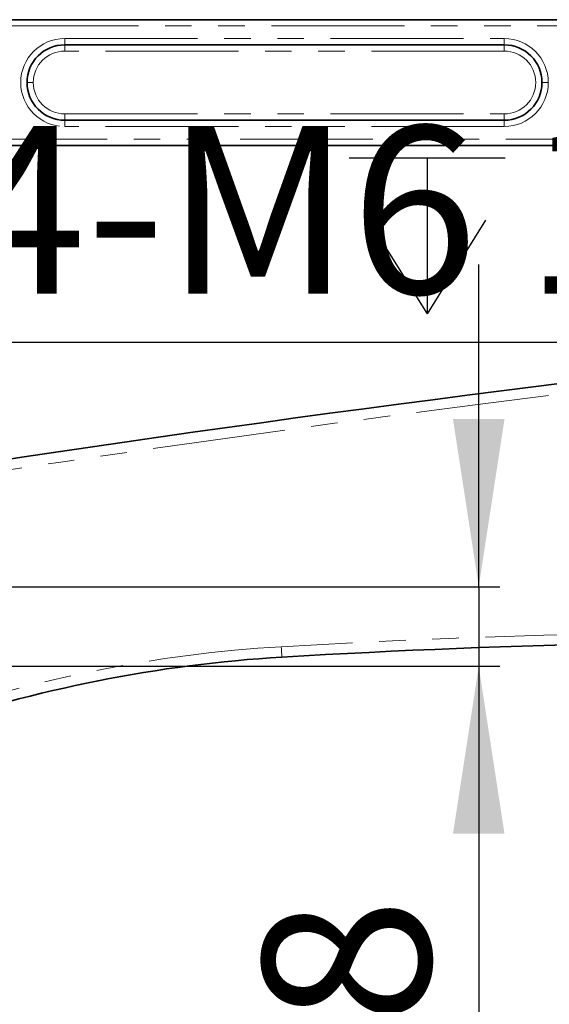
# Model space of a CAD drawing. Units: millimetres. Extents: x 5 to 1185, y 5 to 836.
# Drawn here: x 95 to 120, y 717 to 764 of the extents above; entities that cross this region are included whole.
import ezdxf

# ---------------------------------------------------------------- set-up
doc = ezdxf.new("R2010")
doc.units = ezdxf.units.MM
doc.linetypes.add('PHANTOM', pattern=[12.7, 6.35, -1.27, 1.27, -1.27, 1.27, -1.27])
doc.layers.add('10', color=7, linetype='Continuous')
doc.styles.add('SLDTEXTSTYLE1', font='TXT', dxfattribs={"width": 0.7})
doc.dimstyles.new('SLDDIMSTYLE0', dxfattribs={"dimtxt": 8, "dimasz": 8, "dimexe": 0, "dimexo": 0.0625, "dimgap": 2, "dimtad": 2, "dimdec": 3, "dimlfac": 10, "dimrnd": 1e-09, "dimzin": 12, "dimdsep": 46, "dimtxsty": 'SLDTEXTSTYLE1', "dimsah": 1, "dimcen": 0.09, "dimadec": 0, "dimazin": 3, "dimtfac": 1, "dimtdec": 3, "dimtmove": 0, "dimatfit": 0, "dimfxl": 0, "dimfrac": 2, "dimtolj": 1, "dimtzin": 12, "dimarcsym": 0})
doc.dimstyles.new('SLDDIMSTYLE2', dxfattribs={"dimtxt": 8, "dimasz": 8, "dimexe": 0, "dimexo": 0.0625, "dimgap": 2, "dimtad": 2, "dimdec": 1, "dimlfac": 10, "dimrnd": 1e-09, "dimzin": 12, "dimdsep": 46, "dimtxsty": 'SLDTEXTSTYLE1', "dimsah": 1, "dimcen": 0.09, "dimadec": 0, "dimazin": 3, "dimtfac": 1, "dimtdec": 3, "dimtmove": 0, "dimatfit": 0, "dimfxl": 0, "dimfrac": 2, "dimtolj": 1, "dimtzin": 12, "dimarcsym": 0})
doc.dimstyles.new('SLDDIMSTYLE5', dxfattribs={"dimtxt": 8, "dimasz": 8, "dimexe": 0, "dimexo": 0.0625, "dimgap": 2, "dimtad": 2, "dimdec": 0, "dimlfac": 10, "dimrnd": 1e-09, "dimzin": 12, "dimdsep": 46, "dimtxsty": 'SLDTEXTSTYLE1', "dimsah": 1, "dimcen": 0.09, "dimadec": 0, "dimazin": 3, "dimtfac": 1, "dimtdec": 3, "dimtofl": 0, "dimtmove": 0, "dimatfit": 3, "dimfxl": 0, "dimfrac": 2, "dimtolj": 1, "dimtzin": 12, "dimarcsym": 0})
doc.dimstyles.new('SLDDIMSTYLE6', dxfattribs={"dimtxt": 8, "dimasz": 8, "dimexe": 0, "dimexo": 0.0625, "dimgap": 2, "dimtad": 0, "dimtih": 1, "dimtoh": 1, "dimdec": 3, "dimlfac": 10, "dimrnd": 1e-09, "dimzin": 12, "dimdsep": 46, "dimtxsty": 'SLDTEXTSTYLE1', "dimsah": 1, "dimcen": 0, "dimadec": 0, "dimazin": 3, "dimtfac": 1, "dimtdec": 3, "dimtofl": 0, "dimtmove": 0, "dimatfit": 3, "dimfxl": 0, "dimfrac": 2, "dimtolj": 1, "dimtzin": 12, "dimarcsym": 0})

# ---------------------------------------------------------------- blocks, each defined once
blk = doc.blocks.new('_D_19')
at = {"layer": '10'}
for p, q in [((51.143, 760.598), (51.143, 531.975)), ((295.229, 555.341), (295.229, 531.975)), ((295.229, 532.975), (51.143, 532.975))]:
    blk.add_line(p, q, dxfattribs=at)
for points in [[(51.143, 532.975), (59.143, 531.744), (59.143, 534.206)], [(295.229, 532.975), (287.229, 534.206), (287.229, 531.744)]]:
    blk.add_solid(points, dxfattribs=at)
at = {"layer": '10', "insert": (163.875, 543.288), "char_height": 8, "attachment_point": 1, "style": 'SLDTEXTSTYLE1'}
blk.add_mtext('2441', dxfattribs=at)
blk = doc.blocks.new('_D_20')
at = {"layer": '10'}
for p, q in [((116.672, 736.525), (116.672, 751.91)), ((93.288, 736.525), (117.672, 736.525)), ((116.672, 736.525), (116.672, 732.726)), ((77.088, 732.726), (117.672, 732.726)), ((116.672, 732.726), (116.672, 709.566))]:
    blk.add_line(p, q, dxfattribs=at)
for points in [[(116.672, 736.525), (117.903, 744.525), (115.441, 744.525)], [(116.672, 732.726), (115.441, 724.726), (117.903, 724.726)]]:
    blk.add_solid(points, dxfattribs=at)
at = {"layer": '10', "insert": (106.36, 709.566), "char_height": 8, "attachment_point": 1, "rotation": 90, "style": 'SLDTEXTSTYLE1'}
blk.add_mtext('38', dxfattribs=at)
blk = doc.blocks.new('SW_SYMBOL_HOLE_DEPTH')
at = {"layer": '10', "color": 0}
for p, q in [((0, 875), (800, 875)), ((400, 875), (400, 75)), ((100, 555), (400, 75)), ((700, 555), (400, 75))]:
    blk.add_line(p, q, dxfattribs=at)
blk = doc.blocks.new('_D_23')
at = {"layer": '10'}
for p, q in [((76.765, 734.702), (90.272, 748.209)), ((90.272, 748.209), (128.172, 748.209)), ((76.588, 734.526), (76.765, 734.702))]:
    blk.add_line(p, q, dxfattribs=at)
blk.add_solid([(76.765, 734.702), (83.292, 739.489), (81.552, 741.23)], dxfattribs=at)
at = {"layer": '10', "xscale": 0.00930909090909091, "yscale": 0.00930909090909091, "zscale": 0.00930909090909091}
blk.add_blockref('SW_SYMBOL_HOLE_DEPTH', (110.481, 748.863), dxfattribs=at)
at = {"layer": '10', "char_height": 8, "attachment_point": 1, "style": 'SLDTEXTSTYLE1'}
for s, insert in [('4-M6', (91.859, 758.521)), ('17', (118.861, 758.521))]:
    blk.add_mtext(s, dxfattribs=dict(at, insert=insert))
blk = doc.blocks.new('_D_24')
at = {"layer": '10'}
for p, q in [((76.588, 732.226), (76.588, 713.221)), ((87.588, 730.825), (87.588, 713.221)), ((76.588, 714.221), (61.204, 714.221)), ((87.588, 714.221), (76.588, 714.221)), ((87.588, 714.221), (102.973, 714.221))]:
    blk.add_line(p, q, dxfattribs=at)
for points in [[(76.588, 714.221), (68.588, 715.452), (68.588, 712.991)], [(87.588, 714.221), (95.588, 712.991), (95.588, 715.452)]]:
    blk.add_solid(points, dxfattribs=at)
at = {"layer": '10', "insert": (75.105, 724.534), "char_height": 8, "attachment_point": 1, "style": 'SLDTEXTSTYLE1'}
blk.add_mtext('110', dxfattribs=at)

msp = doc.modelspace()

# ---------------------------------------------------------------- linework, layer by layer
at = {"color": 7, "linetype": 'Continuous', "lineweight": 35}
for p, q in [((67.168599, 763.598433), (176.618033, 763.598123)), ((117.893308, 762.398281), (96.893304, 762.398353)), ((96.893304, 758.798351), (117.893296, 758.79828)), ((176.618015, 757.598128), (67.168575, 757.598438))]:
    msp.add_line(p, q, dxfattribs=at)
at = {"color": 8, "linetype": 'PHANTOM', "lineweight": 18}
for p, q in [((176.618033, 763.29812), (67.168599, 763.29843)), ((96.893316, 762.698355), (117.893308, 762.698283)), ((117.893308, 762.698283), (117.893308, 762.398281)), ((96.893304, 762.398353), (96.893304, 762.098351)), ((117.893308, 762.098279), (96.893304, 762.098351)), ((117.893308, 762.098279), (117.893308, 762.398281)), ((95.393305, 760.598364), (95.093303, 760.598364)), ((119.693308, 760.598292), (119.993298, 760.598292)), ((96.893304, 758.798351), (96.893304, 759.098353)), ((96.893304, 759.098353), (117.893296, 759.098282)), ((96.893304, 758.798351), (96.893304, 758.498349)), ((117.893296, 759.098282), (117.893296, 758.79828)), ((117.893296, 758.498301), (117.893296, 758.79828)), ((117.893296, 758.498301), (96.893304, 758.498349)), ((67.168575, 757.89844), (176.618015, 757.89813))]:
    msp.add_line(p, q, dxfattribs=at)
at = {"color": 8, "linetype": 'PHANTOM', "lineweight": 18, "flags": 128}
for points in [[(96.893304, 762.398353), (96.893304, 762.404122), (96.893304, 762.421193), (96.893304, 762.448921), (96.893304, 762.48621), (96.893316, 762.531676), (96.893316, 762.583556), (96.893316, 762.639823), (96.893316, 762.698355)], [(107.266729, 733.163204), (107.266157, 733.172801), (107.264464, 733.201196), (107.261699, 733.247318), (107.257979, 733.309391), (107.253449, 733.385029), (107.248276, 733.471313), (107.242673, 733.564939), (107.236832, 733.66231)]]:
    msp.add_lwpolyline(points, dxfattribs=at)
at = {"color": 8, "linetype": 'PHANTOM', "lineweight": 18}
for centre, radius, start, end in [((96.893304, 760.598352), 2.1, 89.9998321, 269.9998321), ((117.893304, 760.598291), 2.1, 359.9998321, 89.9998321), ((96.893304, 760.598352), 1.5, 89.9998321, 179.9998321), ((117.893304, 760.598291), 1.5, 269.9998321, 89.9998321), ((96.893304, 760.598352), 1.5, 179.9998321, 269.9998321), ((117.893304, 760.598291), 2.1, 269.9998321, 359.9998321), ((243.40825, -246.197859), 999.5, 92.724023636, 98.82808138), ((131.187613, 333.879107), 400.5, 83.85528208, 93.42845908), ((111.153877, 668.27954), 65.5, 93.42845908, 109.04987664)]:
    msp.add_arc(centre, radius, start, end, dxfattribs=at)
at = {"color": 7, "linetype": 'Continuous', "lineweight": 35}
for centre, radius, start, end in [((96.893304, 760.598352), 1.8, 89.9998321, 179.9998321), ((117.893304, 760.598291), 1.8, 359.9998321, 89.9998321), ((96.893304, 760.598352), 1.8, 179.9998321, 269.9998321), ((117.893304, 760.598291), 1.8, 269.9998321, 359.9998321), ((243.40825, -246.197859), 1000, 92.769476757, 98.82808138), ((131.187613, 333.879107), 400, 83.85528208, 93.42845908), ((111.153877, 668.27954), 65, 93.42845908, 109.04987664)]:
    msp.add_arc(centre, radius, start, end, dxfattribs=at)

# ---------------------------------------------------------------- dimensions: what is measured, and where the dimension line sits
at = {"layer": '10'}
for base, p1, p2, dimstyle, picture, middle in [((51.143304, 532.974984), (295.228725, 555.341019), (51.143304, 760.598473), 'SLDDIMSTYLE5', '_D_19', (173.186014, 532.974984)), ((76.588394, 714.221438), (87.588439, 730.825493), (76.588394, 732.225624), 'SLDDIMSTYLE0', '_D_24', (82.088416, 714.221438))]:
    dim = msp.add_linear_dim(base=base, p1=p1, p2=p2, dimstyle=dimstyle, dxfattribs=at)
    dim.commit()
    dim.dimension.update_dxf_attribs({"geometry": picture, "text_midpoint": middle, "dimtype": 160})
dim = msp.add_radius_dim(center=(76.588415, 734.525624), mpoint=(76.765192, 734.7024), text='4-M6{\\fGDT;x}17', dimstyle='SLDDIMSTYLE6', override={"dimpost": '<>'}, dxfattribs=at)
dim.commit()
dim.dimension.update_dxf_attribs({"geometry": '_D_23', "text_midpoint": (110.015821, 752.864418), "dimtype": 164})
dim = msp.add_linear_dim(base=(116.672249, 732.725624), p1=(93.288439, 736.525493), p2=(77.088394, 732.725624), angle=90, dimstyle='SLDDIMSTYLE2', dxfattribs=at)
dim.commit()
dim.dimension.update_dxf_attribs({"geometry": '_D_20', "text_midpoint": (116.672249, 714.221438), "dimtype": 160})

doc.saveas('drawing.dxf')
